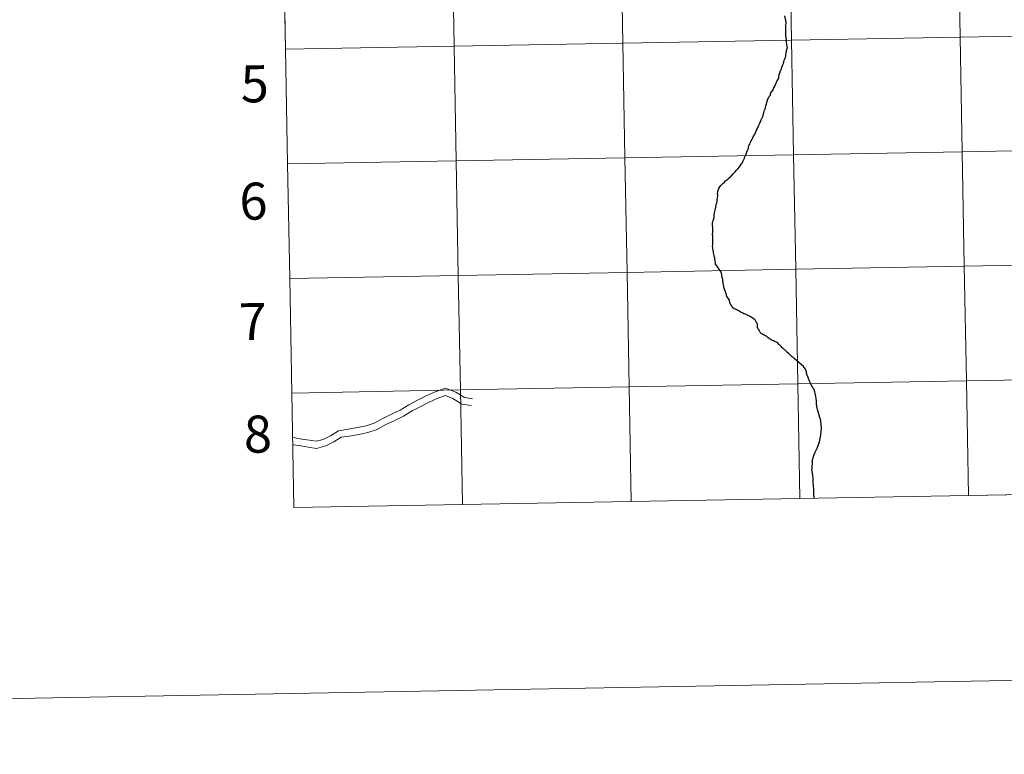
# Model space of a CAD drawing. Units: metres. Extents: x 624420 to 628928, y 4685192 to 4688242.
# Drawn here: x 625226 to 625465, y 4685192 to 4685370 of the extents above; entities that cross this region are included whole.
import ezdxf
from ezdxf.enums import TextEntityAlignment as Align

# ---------------------------------------------------------------- set-up
doc = ezdxf.new("R2010")
doc.units = ezdxf.units.M
doc.header["$MEASUREMENT"] = 0
doc.layers.add('Level 63', color=7, linetype='Continuous', lineweight=0)
doc.styles.add('Arial', font='ARIAL.TTF', dxfattribs={"height": 0.2})

msp = doc.modelspace()

# ---------------------------------------------------------------- linework, layer by layer
at = {"layer": 'Level 63', "linetype": 'Continuous', "lineweight": 0}
for p, q in [((625290.04, 4685391, 0.01), (625290.54, 4685363.14, 0.01)), ((625290.54, 4685363.14, 0.01), (625291.05, 4685335.28, 0.01)), ((625291.05, 4685335.28, 0.01), (625291.55, 4685307.42, 0.01)), ((625291.55, 4685307.42, 0.01), (625292.05, 4685279.57, 0.01)), ((625292.05, 4685279.57, 0.01), (625292.56, 4685251.7, 0.01)), ((625456.47, 4685254.67, 0.01), (625497.46, 4685255.41, 0.01)), ((625292.56, 4685251.7, 0.01), (625333.53, 4685252.44, 0.01)), ((625333.53, 4685252.44, 0.01), (625374.52, 4685253.19, 0.01)), ((625374.52, 4685253.19, 0.01), (625415.5, 4685253.93, 0.01)), ((625415.5, 4685253.93, 0.01), (625456.47, 4685254.67, 0.01))]:
    msp.add_line(p, q, dxfattribs=at)
for points in [[(624473.47, 4685191.73, 0.01), (624419.72, 4688161.25, 0.01), (628873.99, 4688241.88, 0.01), (628927.74, 4685272.36, 0.01), (624473.47, 4685191.73, 0.01)], [(625453.95, 4685393.97, 0.01), (625454.45, 4685366.11, 0.01), (625413.48, 4685365.37, 0.01), (625412.98, 4685393.22, 0.01), (625453.95, 4685393.97, 0.01)], [(625494.94, 4685394.71, 0.01), (625495.45, 4685366.85, 0.01), (625454.45, 4685366.11, 0.01), (625453.95, 4685393.97, 0.01), (625494.94, 4685394.71, 0.01)], [(625331.01, 4685391.74, 0.01), (625331.51, 4685363.89, 0.01), (625290.54, 4685363.14, 0.01), (625290.04, 4685391, 0.01), (625331.01, 4685391.74, 0.01)], [(625372, 4685392.48, 0.01), (625372.51, 4685364.63, 0.01), (625331.51, 4685363.89, 0.01), (625331.01, 4685391.74, 0.01), (625372, 4685392.48, 0.01)], [(625412.98, 4685393.22, 0.01), (625413.48, 4685365.37, 0.01), (625372.51, 4685364.63, 0.01), (625372, 4685392.48, 0.01), (625412.98, 4685393.22, 0.01)], [(625413.48, 4685365.37, 0.01), (625413.99, 4685337.5, 0.01), (625373.01, 4685336.76, 0.01), (625372.51, 4685364.63, 0.01), (625413.48, 4685365.37, 0.01)], [(625454.45, 4685366.11, 0.01), (625454.96, 4685338.25, 0.01), (625413.99, 4685337.5, 0.01), (625413.48, 4685365.37, 0.01), (625454.45, 4685366.11, 0.01)], [(625495.45, 4685366.85, 0.01), (625495.95, 4685338.99, 0.01), (625454.96, 4685338.25, 0.01), (625454.45, 4685366.11, 0.01), (625495.45, 4685366.85, 0.01)], [(625331.51, 4685363.89, 0.01), (625332.02, 4685336.02, 0.01), (625291.05, 4685335.28, 0.01), (625290.54, 4685363.14, 0.01), (625331.51, 4685363.89, 0.01)], [(625372.51, 4685364.63, 0.01), (625373.01, 4685336.76, 0.01), (625332.02, 4685336.02, 0.01), (625331.51, 4685363.89, 0.01), (625372.51, 4685364.63, 0.01)], [(625495.95, 4685338.99, 0.01), (625496.46, 4685311.13, 0.01), (625455.46, 4685310.39, 0.01), (625454.96, 4685338.25, 0.01), (625495.95, 4685338.99, 0.01)], [(625373.01, 4685336.76, 0.01), (625373.52, 4685308.91, 0.01), (625332.52, 4685308.16, 0.01), (625332.02, 4685336.02, 0.01), (625373.01, 4685336.76, 0.01)], [(625413.99, 4685337.5, 0.01), (625414.49, 4685309.65, 0.01), (625373.52, 4685308.91, 0.01), (625373.01, 4685336.76, 0.01), (625413.99, 4685337.5, 0.01)], [(625454.96, 4685338.25, 0.01), (625455.46, 4685310.39, 0.01), (625414.49, 4685309.65, 0.01), (625413.99, 4685337.5, 0.01), (625454.96, 4685338.25, 0.01)], [(625332.02, 4685336.02, 0.01), (625332.52, 4685308.16, 0.01), (625291.55, 4685307.42, 0.01), (625291.05, 4685335.28, 0.01), (625332.02, 4685336.02, 0.01)], [(625455.46, 4685310.39, 0.01), (625455.97, 4685282.53, 0.01), (625414.99, 4685281.79, 0.01), (625414.49, 4685309.65, 0.01), (625455.46, 4685310.39, 0.01)], [(625496.46, 4685311.13, 0.01), (625496.96, 4685283.28, 0.01), (625455.97, 4685282.53, 0.01), (625455.46, 4685310.39, 0.01), (625496.46, 4685311.13, 0.01)], [(625332.52, 4685308.16, 0.01), (625333.03, 4685280.31, 0.01), (625292.05, 4685279.57, 0.01), (625291.55, 4685307.42, 0.01), (625332.52, 4685308.16, 0.01)], [(625373.52, 4685308.91, 0.01), (625374.02, 4685281.05, 0.01), (625333.03, 4685280.31, 0.01), (625332.52, 4685308.16, 0.01), (625373.52, 4685308.91, 0.01)], [(625414.49, 4685309.65, 0.01), (625414.99, 4685281.79, 0.01), (625374.02, 4685281.05, 0.01), (625373.52, 4685308.91, 0.01), (625414.49, 4685309.65, 0.01)], [(625374.02, 4685281.05, 0.01), (625374.52, 4685253.19, 0.01), (625333.53, 4685252.44, 0.01), (625333.03, 4685280.31, 0.01), (625374.02, 4685281.05, 0.01)], [(625414.99, 4685281.79, 0.01), (625415.5, 4685253.93, 0.01), (625374.52, 4685253.19, 0.01), (625374.02, 4685281.05, 0.01), (625414.99, 4685281.79, 0.01)], [(625455.97, 4685282.53, 0.01), (625456.47, 4685254.67, 0.01), (625415.5, 4685253.93, 0.01), (625414.99, 4685281.79, 0.01), (625455.97, 4685282.53, 0.01)], [(625496.96, 4685283.28, 0.01), (625497.46, 4685255.41, 0.01), (625456.47, 4685254.67, 0.01), (625455.97, 4685282.53, 0.01), (625496.96, 4685283.28, 0.01)], [(625333.03, 4685280.31, 0.01), (625333.53, 4685252.44, 0.01), (625292.56, 4685251.7, 0.01), (625292.05, 4685279.57, 0.01), (625333.03, 4685280.31, 0.01)]]:
    msp.add_polyline3d(points, close=True, dxfattribs=at)
for points in [[(625290.54, 4685363.14, 0.01), (625331.51, 4685363.89, 0.01), (625331.01, 4685391.74, 0.01), (625290.04, 4685391, 0.01)], [(625412.45, 4685363.73, 0.01), (625412.36, 4685364.19, 0.01), (625412.29, 4685365, 0.01), (625412.26, 4685365.2, 0.01), (625412.12, 4685366.61, 0.01), (625412.12, 4685366.62, 0.01), (625412.1, 4685367.82, 0.01), (625412.08, 4685368.73, 0.01), (625412.08, 4685368.74, 0.01), (625412.16, 4685369.7, 0.01), (625411.85, 4685371.25, 0.01)], [(625291.05, 4685335.28, 0.01), (625332.02, 4685336.02, 0.01), (625331.51, 4685363.89, 0.01), (625290.54, 4685363.14, 0.01)], [(625407.14, 4685348.9, 0.01), (625407.19, 4685349.05, 0.01), (625407.27, 4685349.38, 0.01), (625407.34, 4685349.63, 0.01), (625407.68, 4685350.76, 0.01), (625407.91, 4685351.43, 0.01), (625407.93, 4685351.53, 0.01), (625408.07, 4685351.65, 0.01), (625408.23, 4685351.82, 0.01), (625408.28, 4685351.89, 0.01), (625408.36, 4685352.11, 0.01), (625408.41, 4685352.4, 0.01), (625408.49, 4685352.56, 0.01), (625408.69, 4685352.89, 0.01), (625408.86, 4685353.09, 0.01), (625408.98, 4685353.21, 0.01), (625409.06, 4685353.44, 0.01), (625409.11, 4685353.58, 0.01), (625409.31, 4685353.99, 0.01), (625409.65, 4685354.74, 0.01), (625409.83, 4685355.14, 0.01), (625409.9, 4685355.33, 0.01), (625410.02, 4685355.48, 0.01), (625410.15, 4685355.73, 0.01), (625410.25, 4685355.92, 0.01), (625410.29, 4685356, 0.01), (625410.39, 4685356.07, 0.01), (625410.36, 4685356.4, 0.01), (625410.36, 4685356.53, 0.01), (625410.38, 4685356.64, 0.01), (625410.42, 4685356.77, 0.01), (625410.45, 4685356.94, 0.01), (625410.55, 4685357.17, 0.01), (625410.81, 4685357.93, 0.01), (625411.03, 4685358.42, 0.01), (625411.14, 4685358.78, 0.01), (625411.29, 4685359.18, 0.01), (625411.45, 4685359.56, 0.01), (625411.5, 4685359.69, 0.01), (625411.56, 4685359.78, 0.01), (625411.62, 4685360, 0.01), (625411.73, 4685360.46, 0.01), (625411.86, 4685360.84, 0.01), (625411.92, 4685360.97, 0.01), (625412, 4685361.09, 0.01), (625412.18, 4685362.31, 0.01), (625412.25, 4685362.83, 0.01), (625412.47, 4685363.61, 0.01), (625412.45, 4685363.73, 0.01)], [(625394.32, 4685320.12, 0.01), (625394.29, 4685320.25, 0.01), (625394.29, 4685320.42, 0.01), (625394.27, 4685320.61, 0.01), (625394.32, 4685320.95, 0.01), (625394.38, 4685321.25, 0.01), (625394.41, 4685321.42, 0.01), (625394.55, 4685321.8, 0.01), (625394.6, 4685322.03, 0.01), (625394.68, 4685322.27, 0.01), (625394.67, 4685322.47, 0.01), (625394.67, 4685322.66, 0.01), (625394.67, 4685322.83, 0.01), (625394.72, 4685323.09, 0.01), (625394.87, 4685323.73, 0.01), (625395.02, 4685324.36, 0.01), (625395.09, 4685324.74, 0.01), (625395.13, 4685324.92, 0.01), (625395.2, 4685325.26, 0.01), (625395.2, 4685325.37, 0.01), (625395.2, 4685325.52, 0.01), (625395.26, 4685325.62, 0.01), (625395.31, 4685325.76, 0.01), (625395.33, 4685325.9, 0.01), (625395.39, 4685326.21, 0.01), (625395.42, 4685326.54, 0.01), (625395.54, 4685327.48, 0.01), (625395.56, 4685327.72, 0.01), (625395.52, 4685327.93, 0.01), (625395.51, 4685328.05, 0.01), (625395.55, 4685328.4, 0.01), (625395.58, 4685328.65, 0.01), (625395.66, 4685328.93, 0.01), (625395.7, 4685329.05, 0.01), (625395.83, 4685329.29, 0.01), (625396.06, 4685329.7, 0.01), (625396.28, 4685329.99, 0.01), (625396.79, 4685330.49, 0.01), (625397.18, 4685330.86, 0.01), (625397.3, 4685331.04, 0.01), (625397.54, 4685331.24, 0.01), (625397.99, 4685331.56, 0.01), (625398.34, 4685331.91, 0.01), (625398.8, 4685332.32, 0.01), (625399.27, 4685332.83, 0.01), (625399.7, 4685333.27, 0.01), (625399.78, 4685333.38, 0.01), (625400.11, 4685333.74, 0.01), (625400.42, 4685334.11, 0.01), (625400.8, 4685334.58, 0.01), (625401.17, 4685335.03, 0.01), (625401.36, 4685335.29, 0.01), (625401.52, 4685335.49, 0.01), (625401.69, 4685335.86, 0.01), (625401.83, 4685336.19, 0.01), (625401.94, 4685336.47, 0.01), (625402.06, 4685336.66, 0.01), (625402.17, 4685336.99, 0.01), (625402.25, 4685337.18, 0.01), (625402.31, 4685337.29, 0.01), (625402.38, 4685337.46, 0.01), (625402.46, 4685337.72, 0.01), (625402.59, 4685338.09, 0.01), (625402.78, 4685338.58, 0.01), (625402.92, 4685338.92, 0.01), (625402.96, 4685338.98, 0.01), (625403, 4685339.05, 0.01), (625403.05, 4685339.36, 0.01), (625403.14, 4685339.69, 0.01), (625403.18, 4685339.8, 0.01), (625403.34, 4685340.1, 0.01), (625403.45, 4685340.38, 0.01), (625403.63, 4685340.73, 0.01), (625403.86, 4685341.16, 0.01), (625404.07, 4685341.61, 0.01), (625404.26, 4685341.99, 0.01), (625404.46, 4685342.37, 0.01), (625404.53, 4685342.48, 0.01), (625404.63, 4685342.61, 0.01), (625404.82, 4685343.06, 0.01), (625405, 4685343.46, 0.01), (625405.11, 4685343.7, 0.01), (625405.23, 4685343.99, 0.01), (625405.36, 4685344.35, 0.01), (625405.44, 4685344.46, 0.01), (625405.57, 4685344.71, 0.01), (625405.78, 4685345.21, 0.01), (625405.96, 4685345.56, 0.01), (625406.13, 4685345.96, 0.01), (625406.28, 4685346.33, 0.01), (625406.42, 4685346.63, 0.01), (625406.55, 4685346.96, 0.01), (625406.59, 4685347.11, 0.01), (625406.63, 4685347.19, 0.01), (625406.69, 4685347.3, 0.01), (625406.7, 4685347.4, 0.01), (625406.78, 4685347.71, 0.01), (625406.85, 4685348.17, 0.01), (625406.89, 4685348.33, 0.01), (625407.04, 4685348.65, 0.01), (625407.14, 4685348.9, 0.01)], [(625291.55, 4685307.42, 0.01), (625332.52, 4685308.16, 0.01), (625332.02, 4685336.02, 0.01), (625291.05, 4685335.28, 0.01)], [(625394.32, 4685320.12, 0.01), (625394.32, 4685319.99, 0.01), (625394.29, 4685319.55, 0.01), (625394.24, 4685318.65, 0.01), (625394.23, 4685318.08, 0.01), (625394.26, 4685317.73, 0.01), (625394.26, 4685317.48, 0.01), (625394.29, 4685317.36, 0.01), (625394.29, 4685316.98, 0.01), (625394.28, 4685316.47, 0.01), (625394.25, 4685316.1, 0.01), (625394.26, 4685315.65, 0.01), (625394.23, 4685315.17, 0.01), (625394.25, 4685314.91, 0.01), (625394.28, 4685314.6, 0.01), (625394.36, 4685314.33, 0.01), (625394.43, 4685314.07, 0.01), (625394.47, 4685313.92, 0.01), (625394.47, 4685313.63, 0.01), (625394.5, 4685313.3, 0.01), (625394.57, 4685312.99, 0.01), (625394.59, 4685312.88, 0.01), (625394.69, 4685312.72, 0.01), (625394.73, 4685312.59, 0.01), (625394.74, 4685312.45, 0.01), (625394.78, 4685312.15, 0.01), (625394.83, 4685311.71, 0.01), (625394.9, 4685311.22, 0.01), (625394.94, 4685310.91, 0.01), (625395.23, 4685310.48, 0.01), (625395.6, 4685309.99, 0.01), (625395.83, 4685309.66, 0.01), (625396.05, 4685309.36, 0.01), (625396.2, 4685309.15, 0.01), (625396.22, 4685309.13, 0.01), (625396.28, 4685309.05, 0.01), (625396.34, 4685308.9, 0.01), (625396.38, 4685308.76, 0.01), (625396.4, 4685308.66, 0.01), (625396.45, 4685308.46, 0.01), (625396.45, 4685308.21, 0.01), (625396.5, 4685307.99, 0.01), (625396.56, 4685307.79, 0.01), (625396.6, 4685307.61, 0.01), (625396.65, 4685307.44, 0.01), (625396.67, 4685307.29, 0.01), (625396.71, 4685307.07, 0.01), (625396.74, 4685306.83, 0.01), (625396.76, 4685306.57, 0.01), (625396.81, 4685306.37, 0.01), (625396.83, 4685306.15, 0.01), (625396.9, 4685305.83, 0.01), (625396.92, 4685305.61, 0.01), (625396.96, 4685305.43, 0.01), (625396.99, 4685305.3, 0.01), (625397.05, 4685305.12, 0.01), (625397.13, 4685304.91, 0.01), (625397.28, 4685304.46, 0.01), (625397.43, 4685304.03, 0.01), (625397.53, 4685303.79, 0.01), (625397.6, 4685303.54, 0.01), (625397.64, 4685303.34, 0.01), (625397.7, 4685303.18, 0.01), (625397.79, 4685302.99, 0.01), (625397.95, 4685302.73, 0.01), (625398.08, 4685302.54, 0.01), (625398.22, 4685302.29, 0.01), (625398.3, 4685302.1, 0.01), (625398.33, 4685302, 0.01), (625398.41, 4685301.69, 0.01), (625398.5, 4685301.45, 0.01), (625398.56, 4685301.31, 0.01), (625398.66, 4685301.08, 0.01), (625398.79, 4685300.85, 0.01), (625398.95, 4685300.65, 0.01), (625399.05, 4685300.47, 0.01), (625399.15, 4685300.39, 0.01), (625399.25, 4685300.37, 0.01), (625399.34, 4685300.32, 0.01), (625399.56, 4685300.16, 0.01), (625399.76, 4685300.06, 0.01), (625399.94, 4685299.97, 0.01), (625400.2, 4685299.87, 0.01), (625400.43, 4685299.75, 0.01), (625400.65, 4685299.63, 0.01), (625401.09, 4685299.34, 0.01), (625401.64, 4685299.04, 0.01), (625401.86, 4685298.93, 0.01), (625402, 4685298.88, 0.01), (625402.16, 4685298.8, 0.01), (625402.51, 4685298.64, 0.01), (625402.87, 4685298.49, 0.01), (625403.11, 4685298.4, 0.01), (625403.31, 4685298.29, 0.01), (625403.66, 4685298.1, 0.01), (625404.37, 4685297.57, 0.01), (625404.49, 4685297.48, 0.01), (625404.55, 4685297.42, 0.01), (625404.65, 4685297.26, 0.01), (625404.82, 4685296.96, 0.01), (625404.92, 4685296.77, 0.01)], [(625292.05, 4685279.57, 0.01), (625333.03, 4685280.31, 0.01), (625332.52, 4685308.16, 0.01), (625291.55, 4685307.42, 0.01)], [(625404.92, 4685296.77, 0.01), (625405.02, 4685296.61, 0.01), (625405.09, 4685296.46, 0.01), (625405.11, 4685296.31, 0.01), (625405.11, 4685296.12, 0.01), (625405.12, 4685295.93, 0.01), (625405.1, 4685295.76, 0.01), (625405.1, 4685295.63, 0.01), (625405.14, 4685295.54, 0.01), (625405.19, 4685295.43, 0.01), (625405.29, 4685295.28, 0.01), (625405.39, 4685295.1, 0.01), (625405.54, 4685294.87, 0.01), (625405.6, 4685294.76, 0.01), (625405.66, 4685294.62, 0.01), (625405.76, 4685294.44, 0.01), (625405.89, 4685294.31, 0.01), (625406.05, 4685294.16, 0.01), (625406.23, 4685294.05, 0.01), (625406.53, 4685293.85, 0.01), (625406.84, 4685293.68, 0.01), (625407.06, 4685293.56, 0.01), (625407.28, 4685293.44, 0.01), (625407.5, 4685293.28, 0.01), (625407.65, 4685293.19, 0.01), (625407.81, 4685293.06, 0.01), (625408.05, 4685292.88, 0.01), (625408.27, 4685292.75, 0.01), (625408.52, 4685292.57, 0.01), (625408.74, 4685292.44, 0.01), (625409.08, 4685292.32, 0.01), (625409.24, 4685292.22, 0.01), (625409.49, 4685292.1, 0.01), (625409.73, 4685291.99, 0.01), (625409.89, 4685291.91, 0.01), (625410.01, 4685291.82, 0.01), (625410.19, 4685291.65, 0.01), (625410.38, 4685291.44, 0.01), (625410.62, 4685291.19, 0.01), (625410.87, 4685290.96, 0.01), (625411.05, 4685290.75, 0.01), (625411.25, 4685290.56, 0.01), (625411.52, 4685290.32, 0.01), (625411.72, 4685290.18, 0.01), (625411.86, 4685290.05, 0.01), (625412.01, 4685289.91, 0.01), (625412.19, 4685289.75, 0.01), (625412.37, 4685289.59, 0.01), (625412.66, 4685289.34, 0.01), (625412.88, 4685289.13, 0.01), (625413.14, 4685288.88, 0.01), (625413.41, 4685288.65, 0.01), (625413.65, 4685288.44, 0.01), (625413.9, 4685288.19, 0.01), (625414.08, 4685288.04, 0.01), (625414.14, 4685287.96, 0.01)], [(625419, 4685253.99, 0.01), (625419, 4685254.1, 0.01), (625418.99, 4685254.35, 0.01), (625418.94, 4685254.86, 0.01), (625418.91, 4685255.33, 0.01), (625418.9, 4685255.86, 0.01), (625418.9, 4685256.28, 0.01), (625418.84, 4685256.93, 0.01), (625418.76, 4685258.08, 0.01), (625418.71, 4685258.83, 0.01), (625418.64, 4685259.57, 0.01), (625418.52, 4685260.49, 0.01), (625418.45, 4685260.94, 0.01), (625418.47, 4685261.23, 0.01), (625418.48, 4685261.59, 0.01), (625418.51, 4685261.88, 0.01), (625418.55, 4685262.28, 0.01), (625418.54, 4685262.81, 0.01), (625418.53, 4685263.05, 0.01), (625418.57, 4685263.28, 0.01), (625418.66, 4685263.55, 0.01), (625418.91, 4685264.39, 0.01), (625419.08, 4685264.8, 0.01), (625419.25, 4685265.21, 0.01), (625419.47, 4685265.64, 0.01), (625419.7, 4685266.15, 0.01), (625419.99, 4685266.83, 0.01), (625420.14, 4685267.27, 0.01), (625420.25, 4685267.71, 0.01), (625420.36, 4685268.12, 0.01), (625420.45, 4685268.51, 0.01), (625420.53, 4685268.88, 0.01), (625420.6, 4685269.33, 0.01), (625420.63, 4685269.71, 0.01), (625420.67, 4685270.05, 0.01), (625420.72, 4685270.37, 0.01), (625420.73, 4685270.74, 0.01), (625420.75, 4685271.08, 0.01), (625420.72, 4685271.82, 0.01), (625420.71, 4685272.15, 0.01), (625420.64, 4685272.52, 0.01), (625420.58, 4685272.81, 0.01), (625419.79, 4685275.53, 0.01), (625419.72, 4685275.89, 0.01), (625419.65, 4685276.27, 0.01), (625419.59, 4685276.51, 0.01), (625419.55, 4685276.75, 0.01), (625419.56, 4685276.95, 0.01), (625419.58, 4685277.25, 0.01), (625419.55, 4685277.52, 0.01), (625419.51, 4685277.7, 0.01), (625419.46, 4685278.22, 0.01), (625419.37, 4685278.69, 0.01), (625419.32, 4685279.16, 0.01), (625419.23, 4685279.55, 0.01), (625419.17, 4685279.86, 0.01), (625419.08, 4685280.13, 0.01), (625419, 4685280.36, 0.01), (625418.86, 4685280.59, 0.01), (625418.67, 4685280.86, 0.01), (625418.49, 4685281.12, 0.01), (625418.32, 4685281.44, 0.01), (625418.24, 4685281.66, 0.01), (625418.11, 4685281.95, 0.01), (625418.01, 4685282.14, 0.01), (625417.86, 4685282.43, 0.01), (625417.74, 4685282.68, 0.01), (625417.67, 4685282.84, 0.01), (625417.61, 4685283.07, 0.01), (625417.53, 4685283.32, 0.01), (625417.42, 4685283.57, 0.01)], [(625374.52, 4685253.19, 0.01), (625374.02, 4685281.05, 0.01), (625333.03, 4685280.31, 0.01), (625333.53, 4685252.44, 0.01)], [(625415.5, 4685253.93, 0.01), (625414.99, 4685281.79, 0.01), (625374.02, 4685281.05, 0.01), (625374.52, 4685253.19, 0.01)], [(625456.47, 4685254.67, 0.01), (625455.97, 4685282.53, 0.01), (625414.99, 4685281.79, 0.01), (625415.5, 4685253.93, 0.01)], [(625497.46, 4685255.41, 0.01), (625496.96, 4685283.28, 0.01), (625455.97, 4685282.53, 0.01), (625456.47, 4685254.67, 0.01)], [(625333.53, 4685252.44, 0.01), (625333.03, 4685280.31, 0.01), (625292.05, 4685279.57, 0.01)], [(625292.29, 4685268.76, 0.01), (625292.77, 4685268.68, 0.01), (625294.54, 4685268.39, 0.01), (625296.34, 4685268.07, 0.01), (625297.97, 4685267.84, 0.01), (625299.72, 4685268.31, 0.01), (625301.44, 4685269.17, 0.01), (625303.42, 4685270.41, 0.01), (625305.75, 4685270.78, 0.01), (625308.01, 4685271.16, 0.01), (625310.1, 4685271.63, 0.01), (625312.11, 4685272.27, 0.01), (625314.15, 4685273.39, 0.01), (625316.31, 4685274.4, 0.01), (625318.37, 4685275.44, 0.01), (625320.47, 4685276.73, 0.01), (625322.61, 4685277.82, 0.01), (625324.73, 4685278.86, 0.01), (625326.91, 4685279.87, 0.01), (625329.44, 4685280.78, 0.01), (625331.94, 4685279.77, 0.01), (625334.02, 4685278.51, 0.01), (625335.95, 4685278.16, 0.01)], [(625292.29, 4685268.76, 0.01), (625292.77, 4685268.68, 0.01), (625294.54, 4685268.39, 0.01), (625296.34, 4685268.07, 0.01), (625297.97, 4685267.84, 0.01), (625299.72, 4685268.31, 0.01), (625301.44, 4685269.17, 0.01), (625303.42, 4685270.41, 0.01), (625305.75, 4685270.78, 0.01), (625308.01, 4685271.16, 0.01), (625310.1, 4685271.63, 0.01), (625312.11, 4685272.27, 0.01), (625314.15, 4685273.39, 0.01), (625316.31, 4685274.4, 0.01), (625318.37, 4685275.44, 0.01), (625320.47, 4685276.73, 0.01), (625322.61, 4685277.82, 0.01), (625324.73, 4685278.86, 0.01), (625326.91, 4685279.87, 0.01), (625329.44, 4685280.78, 0.01), (625331.94, 4685279.77, 0.01), (625334.02, 4685278.51, 0.01), (625335.95, 4685278.16, 0.01)], [(625292.32, 4685267.04, 0.01), (625292.48, 4685267.01, 0.01), (625294.25, 4685266.73, 0.01), (625296.07, 4685266.4, 0.01), (625298.08, 4685266.12, 0.01), (625300.31, 4685266.73, 0.01), (625302.27, 4685267.69, 0.01), (625304.03, 4685268.8, 0.01), (625306.01, 4685269.11, 0.01), (625308.34, 4685269.49, 0.01), (625310.55, 4685270, 0.01), (625312.78, 4685270.71, 0.01), (625314.92, 4685271.88, 0.01), (625317.06, 4685272.87, 0.01), (625319.2, 4685273.96, 0.01), (625321.3, 4685275.26, 0.01), (625323.38, 4685276.3, 0.01), (625325.46, 4685277.33, 0.01), (625327.56, 4685278.3, 0.01), (625329.41, 4685278.97, 0.01), (625331.16, 4685278.27, 0.01), (625333.41, 4685276.89, 0.01), (625335.66, 4685276.51, 0.01)], [(625292.32, 4685267.04, 0.01), (625292.48, 4685267.01, 0.01), (625294.25, 4685266.73, 0.01), (625296.07, 4685266.4, 0.01), (625298.08, 4685266.12, 0.01), (625300.31, 4685266.73, 0.01), (625302.27, 4685267.69, 0.01), (625304.03, 4685268.8, 0.01), (625306.01, 4685269.11, 0.01), (625308.34, 4685269.49, 0.01), (625310.55, 4685270, 0.01), (625312.78, 4685270.71, 0.01), (625314.92, 4685271.88, 0.01), (625317.06, 4685272.87, 0.01), (625319.2, 4685273.96, 0.01), (625321.3, 4685275.26, 0.01), (625323.38, 4685276.3, 0.01), (625325.46, 4685277.33, 0.01), (625327.56, 4685278.3, 0.01), (625329.41, 4685278.97, 0.01), (625331.16, 4685278.27, 0.01), (625333.41, 4685276.89, 0.01), (625335.66, 4685276.51, 0.01)]]:
    msp.add_polyline3d(points, dxfattribs=at)
at = {"layer": 'Level 63', "linetype": 'Continuous', "lineweight": 30}
for points in [[(625412.45, 4685363.73, 0.01), (625412.36, 4685364.19, 0.01), (625412.29, 4685365, 0.01), (625412.26, 4685365.2, 0.01), (625412.12, 4685366.61, 0.01), (625412.12, 4685366.62, 0.01), (625412.1, 4685367.82, 0.01), (625412.08, 4685368.73, 0.01), (625412.08, 4685368.74, 0.01), (625412.16, 4685369.7, 0.01), (625411.85, 4685371.25, 0.01)], [(625407.14, 4685348.9, 0.01), (625407.19, 4685349.05, 0.01), (625407.27, 4685349.38, 0.01), (625407.34, 4685349.63, 0.01), (625407.68, 4685350.76, 0.01), (625407.91, 4685351.43, 0.01), (625407.93, 4685351.53, 0.01), (625408.07, 4685351.65, 0.01), (625408.23, 4685351.82, 0.01), (625408.28, 4685351.89, 0.01), (625408.36, 4685352.11, 0.01), (625408.41, 4685352.4, 0.01), (625408.49, 4685352.56, 0.01), (625408.69, 4685352.89, 0.01), (625408.86, 4685353.09, 0.01), (625408.98, 4685353.21, 0.01), (625409.06, 4685353.44, 0.01), (625409.11, 4685353.58, 0.01), (625409.31, 4685353.99, 0.01), (625409.65, 4685354.74, 0.01), (625409.83, 4685355.14, 0.01), (625409.9, 4685355.33, 0.01), (625410.02, 4685355.48, 0.01), (625410.15, 4685355.73, 0.01), (625410.25, 4685355.92, 0.01), (625410.29, 4685356, 0.01), (625410.39, 4685356.07, 0.01), (625410.36, 4685356.4, 0.01), (625410.36, 4685356.53, 0.01), (625410.38, 4685356.64, 0.01), (625410.42, 4685356.77, 0.01), (625410.45, 4685356.94, 0.01), (625410.55, 4685357.17, 0.01), (625410.81, 4685357.93, 0.01), (625411.03, 4685358.42, 0.01), (625411.14, 4685358.78, 0.01), (625411.29, 4685359.18, 0.01), (625411.45, 4685359.56, 0.01), (625411.5, 4685359.69, 0.01), (625411.56, 4685359.78, 0.01), (625411.62, 4685360, 0.01), (625411.73, 4685360.46, 0.01), (625411.86, 4685360.84, 0.01), (625411.92, 4685360.97, 0.01), (625412, 4685361.09, 0.01), (625412.18, 4685362.31, 0.01), (625412.25, 4685362.83, 0.01), (625412.47, 4685363.61, 0.01), (625412.45, 4685363.73, 0.01)], [(625394.32, 4685320.12, 0.01), (625394.29, 4685320.25, 0.01), (625394.29, 4685320.42, 0.01), (625394.27, 4685320.61, 0.01), (625394.32, 4685320.95, 0.01), (625394.38, 4685321.25, 0.01), (625394.41, 4685321.42, 0.01), (625394.55, 4685321.8, 0.01), (625394.6, 4685322.03, 0.01), (625394.68, 4685322.27, 0.01), (625394.67, 4685322.47, 0.01), (625394.67, 4685322.66, 0.01), (625394.67, 4685322.83, 0.01), (625394.72, 4685323.09, 0.01), (625394.87, 4685323.73, 0.01), (625395.02, 4685324.36, 0.01), (625395.09, 4685324.74, 0.01), (625395.13, 4685324.92, 0.01), (625395.2, 4685325.26, 0.01), (625395.2, 4685325.37, 0.01), (625395.2, 4685325.52, 0.01), (625395.26, 4685325.62, 0.01), (625395.31, 4685325.76, 0.01), (625395.33, 4685325.9, 0.01), (625395.39, 4685326.21, 0.01), (625395.42, 4685326.54, 0.01), (625395.54, 4685327.48, 0.01), (625395.56, 4685327.72, 0.01), (625395.52, 4685327.93, 0.01), (625395.51, 4685328.05, 0.01), (625395.55, 4685328.4, 0.01), (625395.58, 4685328.65, 0.01), (625395.66, 4685328.93, 0.01), (625395.7, 4685329.05, 0.01), (625395.83, 4685329.29, 0.01), (625396.06, 4685329.7, 0.01), (625396.28, 4685329.99, 0.01), (625396.79, 4685330.49, 0.01), (625397.18, 4685330.86, 0.01), (625397.3, 4685331.04, 0.01), (625397.54, 4685331.24, 0.01), (625397.99, 4685331.56, 0.01), (625398.34, 4685331.91, 0.01), (625398.8, 4685332.32, 0.01), (625399.27, 4685332.83, 0.01), (625399.7, 4685333.27, 0.01), (625399.78, 4685333.38, 0.01), (625400.11, 4685333.74, 0.01), (625400.42, 4685334.11, 0.01), (625400.8, 4685334.58, 0.01), (625401.17, 4685335.03, 0.01), (625401.36, 4685335.29, 0.01), (625401.52, 4685335.49, 0.01), (625401.69, 4685335.86, 0.01), (625401.83, 4685336.19, 0.01), (625401.94, 4685336.47, 0.01), (625402.06, 4685336.66, 0.01), (625402.17, 4685336.99, 0.01), (625402.25, 4685337.18, 0.01), (625402.31, 4685337.29, 0.01), (625402.38, 4685337.46, 0.01), (625402.46, 4685337.72, 0.01), (625402.59, 4685338.09, 0.01), (625402.78, 4685338.58, 0.01), (625402.92, 4685338.92, 0.01), (625402.96, 4685338.98, 0.01), (625403, 4685339.05, 0.01), (625403.05, 4685339.36, 0.01), (625403.14, 4685339.69, 0.01), (625403.18, 4685339.8, 0.01), (625403.34, 4685340.1, 0.01), (625403.45, 4685340.38, 0.01), (625403.63, 4685340.73, 0.01), (625403.86, 4685341.16, 0.01), (625404.07, 4685341.61, 0.01), (625404.26, 4685341.99, 0.01), (625404.46, 4685342.37, 0.01), (625404.53, 4685342.48, 0.01), (625404.63, 4685342.61, 0.01), (625404.82, 4685343.06, 0.01), (625405, 4685343.46, 0.01), (625405.11, 4685343.7, 0.01), (625405.23, 4685343.99, 0.01), (625405.36, 4685344.35, 0.01), (625405.44, 4685344.46, 0.01), (625405.57, 4685344.71, 0.01), (625405.78, 4685345.21, 0.01), (625405.96, 4685345.56, 0.01), (625406.13, 4685345.96, 0.01), (625406.28, 4685346.33, 0.01), (625406.42, 4685346.63, 0.01), (625406.55, 4685346.96, 0.01), (625406.59, 4685347.11, 0.01), (625406.63, 4685347.19, 0.01), (625406.69, 4685347.3, 0.01), (625406.7, 4685347.4, 0.01), (625406.78, 4685347.71, 0.01), (625406.85, 4685348.17, 0.01), (625406.89, 4685348.33, 0.01), (625407.04, 4685348.65, 0.01), (625407.14, 4685348.9, 0.01)], [(625394.32, 4685320.12, 0.01), (625394.32, 4685319.99, 0.01), (625394.29, 4685319.55, 0.01), (625394.24, 4685318.65, 0.01), (625394.23, 4685318.08, 0.01), (625394.26, 4685317.73, 0.01), (625394.26, 4685317.48, 0.01), (625394.29, 4685317.36, 0.01), (625394.29, 4685316.98, 0.01), (625394.28, 4685316.47, 0.01), (625394.25, 4685316.1, 0.01), (625394.26, 4685315.65, 0.01), (625394.23, 4685315.17, 0.01), (625394.25, 4685314.91, 0.01), (625394.28, 4685314.6, 0.01), (625394.36, 4685314.33, 0.01), (625394.43, 4685314.07, 0.01), (625394.47, 4685313.92, 0.01), (625394.47, 4685313.63, 0.01), (625394.5, 4685313.3, 0.01), (625394.57, 4685312.99, 0.01), (625394.59, 4685312.88, 0.01), (625394.69, 4685312.72, 0.01), (625394.73, 4685312.59, 0.01), (625394.74, 4685312.45, 0.01), (625394.78, 4685312.15, 0.01), (625394.83, 4685311.71, 0.01), (625394.9, 4685311.22, 0.01), (625394.94, 4685310.91, 0.01), (625395.23, 4685310.48, 0.01), (625395.6, 4685309.99, 0.01), (625395.83, 4685309.66, 0.01), (625396.05, 4685309.36, 0.01), (625396.2, 4685309.15, 0.01), (625396.22, 4685309.13, 0.01), (625396.28, 4685309.05, 0.01), (625396.34, 4685308.9, 0.01), (625396.38, 4685308.76, 0.01), (625396.4, 4685308.66, 0.01), (625396.45, 4685308.46, 0.01), (625396.45, 4685308.21, 0.01), (625396.5, 4685307.99, 0.01), (625396.56, 4685307.79, 0.01), (625396.6, 4685307.61, 0.01), (625396.65, 4685307.44, 0.01), (625396.67, 4685307.29, 0.01), (625396.71, 4685307.07, 0.01), (625396.74, 4685306.83, 0.01), (625396.76, 4685306.57, 0.01), (625396.81, 4685306.37, 0.01), (625396.83, 4685306.15, 0.01), (625396.9, 4685305.83, 0.01), (625396.92, 4685305.61, 0.01), (625396.96, 4685305.43, 0.01), (625396.99, 4685305.3, 0.01), (625397.05, 4685305.12, 0.01), (625397.13, 4685304.91, 0.01), (625397.28, 4685304.46, 0.01), (625397.43, 4685304.03, 0.01), (625397.53, 4685303.79, 0.01), (625397.6, 4685303.54, 0.01), (625397.64, 4685303.34, 0.01), (625397.7, 4685303.18, 0.01), (625397.79, 4685302.99, 0.01), (625397.95, 4685302.73, 0.01), (625398.08, 4685302.54, 0.01), (625398.22, 4685302.29, 0.01), (625398.3, 4685302.1, 0.01), (625398.33, 4685302, 0.01), (625398.41, 4685301.69, 0.01), (625398.5, 4685301.45, 0.01), (625398.56, 4685301.31, 0.01), (625398.66, 4685301.08, 0.01), (625398.79, 4685300.85, 0.01), (625398.95, 4685300.65, 0.01), (625399.05, 4685300.47, 0.01), (625399.15, 4685300.39, 0.01), (625399.25, 4685300.37, 0.01), (625399.34, 4685300.32, 0.01), (625399.56, 4685300.16, 0.01), (625399.76, 4685300.06, 0.01), (625399.94, 4685299.97, 0.01), (625400.2, 4685299.87, 0.01), (625400.43, 4685299.75, 0.01), (625400.65, 4685299.63, 0.01), (625401.09, 4685299.34, 0.01), (625401.64, 4685299.04, 0.01), (625401.86, 4685298.93, 0.01), (625402, 4685298.88, 0.01), (625402.16, 4685298.8, 0.01), (625402.51, 4685298.64, 0.01), (625402.87, 4685298.49, 0.01), (625403.11, 4685298.4, 0.01), (625403.31, 4685298.29, 0.01), (625403.66, 4685298.1, 0.01), (625404.37, 4685297.57, 0.01), (625404.49, 4685297.48, 0.01), (625404.55, 4685297.42, 0.01), (625404.65, 4685297.26, 0.01), (625404.82, 4685296.96, 0.01), (625404.92, 4685296.77, 0.01)], [(625404.92, 4685296.77, 0.01), (625405.02, 4685296.61, 0.01), (625405.09, 4685296.46, 0.01), (625405.11, 4685296.31, 0.01), (625405.11, 4685296.12, 0.01), (625405.12, 4685295.93, 0.01), (625405.1, 4685295.76, 0.01), (625405.1, 4685295.63, 0.01), (625405.14, 4685295.54, 0.01), (625405.19, 4685295.43, 0.01), (625405.29, 4685295.28, 0.01), (625405.39, 4685295.1, 0.01), (625405.54, 4685294.87, 0.01), (625405.6, 4685294.76, 0.01), (625405.66, 4685294.62, 0.01), (625405.76, 4685294.44, 0.01), (625405.89, 4685294.31, 0.01), (625406.05, 4685294.16, 0.01), (625406.23, 4685294.05, 0.01), (625406.53, 4685293.85, 0.01), (625406.84, 4685293.68, 0.01), (625407.06, 4685293.56, 0.01), (625407.28, 4685293.44, 0.01), (625407.5, 4685293.28, 0.01), (625407.65, 4685293.19, 0.01), (625407.81, 4685293.06, 0.01), (625408.05, 4685292.88, 0.01), (625408.27, 4685292.75, 0.01), (625408.52, 4685292.57, 0.01), (625408.74, 4685292.44, 0.01), (625409.08, 4685292.32, 0.01), (625409.24, 4685292.22, 0.01), (625409.49, 4685292.1, 0.01), (625409.73, 4685291.99, 0.01), (625409.89, 4685291.91, 0.01), (625410.01, 4685291.82, 0.01), (625410.19, 4685291.65, 0.01), (625410.38, 4685291.44, 0.01), (625410.62, 4685291.19, 0.01), (625410.87, 4685290.96, 0.01), (625411.05, 4685290.75, 0.01), (625411.25, 4685290.56, 0.01), (625411.52, 4685290.32, 0.01), (625411.72, 4685290.18, 0.01), (625411.86, 4685290.05, 0.01), (625412.01, 4685289.91, 0.01), (625412.19, 4685289.75, 0.01), (625412.37, 4685289.59, 0.01), (625412.66, 4685289.34, 0.01), (625412.88, 4685289.13, 0.01), (625413.14, 4685288.88, 0.01), (625413.41, 4685288.65, 0.01), (625413.65, 4685288.44, 0.01), (625413.9, 4685288.19, 0.01), (625414.08, 4685288.04, 0.01), (625414.14, 4685287.96, 0.01)], [(625417.42, 4685283.57, 0.01), (625417.3, 4685283.79, 0.01), (625417.26, 4685283.9, 0.01), (625417.17, 4685284.19, 0.01), (625417.13, 4685284.4, 0.01), (625417.1, 4685284.64, 0.01), (625417.08, 4685284.89, 0.01), (625416.99, 4685285.08, 0.01), (625416.87, 4685285.34, 0.01), (625416.73, 4685285.58, 0.01), (625416.58, 4685285.78, 0.01), (625416.36, 4685285.98, 0.01), (625414.14, 4685287.96, 0.01)], [(625417.42, 4685283.57, 0.01), (625417.3, 4685283.79, 0.01), (625417.26, 4685283.9, 0.01), (625417.17, 4685284.19, 0.01), (625417.13, 4685284.4, 0.01), (625417.1, 4685284.64, 0.01), (625417.08, 4685284.89, 0.01), (625416.99, 4685285.08, 0.01), (625416.87, 4685285.34, 0.01), (625416.73, 4685285.58, 0.01), (625416.58, 4685285.78, 0.01), (625416.36, 4685285.98, 0.01), (625414.14, 4685287.96, 0.01)], [(625419, 4685253.99, 0.01), (625419, 4685254.1, 0.01), (625418.99, 4685254.35, 0.01), (625418.94, 4685254.86, 0.01), (625418.91, 4685255.33, 0.01), (625418.9, 4685255.86, 0.01), (625418.9, 4685256.28, 0.01), (625418.84, 4685256.93, 0.01), (625418.76, 4685258.08, 0.01), (625418.71, 4685258.83, 0.01), (625418.64, 4685259.57, 0.01), (625418.52, 4685260.49, 0.01), (625418.45, 4685260.94, 0.01), (625418.47, 4685261.23, 0.01), (625418.48, 4685261.59, 0.01), (625418.51, 4685261.88, 0.01), (625418.55, 4685262.28, 0.01), (625418.54, 4685262.81, 0.01), (625418.53, 4685263.05, 0.01), (625418.57, 4685263.28, 0.01), (625418.66, 4685263.55, 0.01), (625418.91, 4685264.39, 0.01), (625419.08, 4685264.8, 0.01), (625419.25, 4685265.21, 0.01), (625419.47, 4685265.64, 0.01), (625419.7, 4685266.15, 0.01), (625419.99, 4685266.83, 0.01), (625420.14, 4685267.27, 0.01), (625420.25, 4685267.71, 0.01), (625420.36, 4685268.12, 0.01), (625420.45, 4685268.51, 0.01), (625420.53, 4685268.88, 0.01), (625420.6, 4685269.33, 0.01), (625420.63, 4685269.71, 0.01), (625420.67, 4685270.05, 0.01), (625420.72, 4685270.37, 0.01), (625420.73, 4685270.74, 0.01), (625420.75, 4685271.08, 0.01), (625420.72, 4685271.82, 0.01), (625420.71, 4685272.15, 0.01), (625420.64, 4685272.52, 0.01), (625420.58, 4685272.81, 0.01), (625419.79, 4685275.53, 0.01), (625419.72, 4685275.89, 0.01), (625419.65, 4685276.27, 0.01), (625419.59, 4685276.51, 0.01), (625419.55, 4685276.75, 0.01), (625419.56, 4685276.95, 0.01), (625419.58, 4685277.25, 0.01), (625419.55, 4685277.52, 0.01), (625419.51, 4685277.7, 0.01), (625419.46, 4685278.22, 0.01), (625419.37, 4685278.69, 0.01), (625419.32, 4685279.16, 0.01), (625419.23, 4685279.55, 0.01), (625419.17, 4685279.86, 0.01), (625419.08, 4685280.13, 0.01), (625419, 4685280.36, 0.01), (625418.86, 4685280.59, 0.01), (625418.67, 4685280.86, 0.01), (625418.49, 4685281.12, 0.01), (625418.32, 4685281.44, 0.01), (625418.24, 4685281.66, 0.01), (625418.11, 4685281.95, 0.01), (625418.01, 4685282.14, 0.01), (625417.86, 4685282.43, 0.01), (625417.74, 4685282.68, 0.01), (625417.67, 4685282.84, 0.01), (625417.61, 4685283.07, 0.01), (625417.53, 4685283.32, 0.01), (625417.42, 4685283.57, 0.01)]]:
    msp.add_polyline3d(points, dxfattribs=at)

# ---------------------------------------------------------------- texts
at = {"layer": 'Level 63', "linetype": 'Continuous', "lineweight": 0, "style": 'Arial'}
for s, p in [('5', (625283.05, 4685354.75, 0.01)), ('6', (625282.75, 4685326.22, 0.01)), ('7', (625282.58, 4685296.94, 0.01)), ('8', (625283.82, 4685269.58, 0.01))]:
    msp.add_text(s, height=9, rotation=1.037, dxfattribs=at).set_placement(p, align=Align.MIDDLE_CENTER)

doc.saveas('drawing.dxf')
